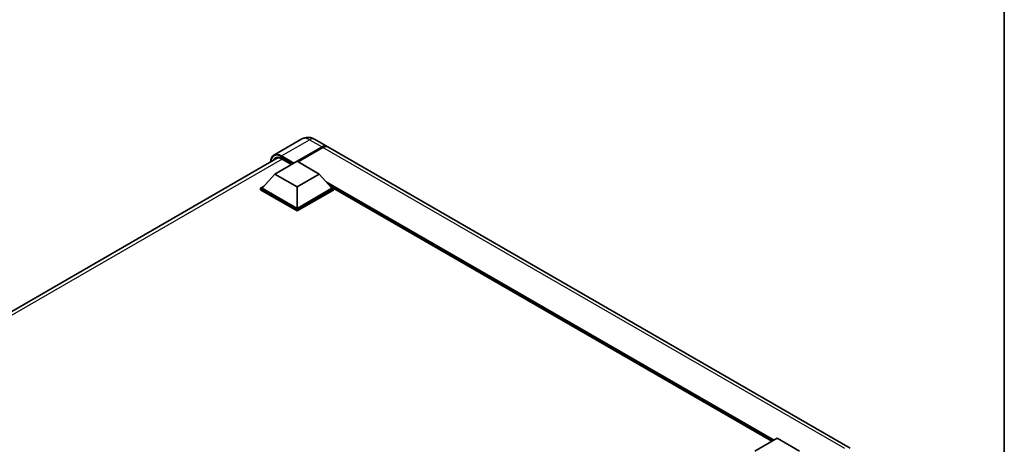
# Model space of a CAD drawing. Units: millimetres. Extents: x 4 to 10631, y 10 to 1555.
# Drawn here: x 1284 to 1568, y 430 to 553 of the extents above; entities that cross this region are included whole.
import ezdxf

# ---------------------------------------------------------------- set-up
doc = ezdxf.new("R2010")
doc.units = ezdxf.units.MM
for name, color, linetype, lineweight in [('Border (ISO)', 7, 'Continuous', 35), ('Visible (ISO)', 7, 'Continuous', 35), ('Visible Narrow (ISO)', 7, 'Continuous', 25)]:
    doc.layers.add(name, color=color, linetype=linetype, lineweight=lineweight)

# ---------------------------------------------------------------- blocks, each defined once
blk = doc.blocks.new('図面枠 tk図枠')
at = {"layer": 'Border (ISO)'}
blk.add_line((405.5, 289), (405.5, 8), dxfattribs=at)

msp = doc.modelspace()

# ---------------------------------------------------------------- linework, layer by layer
at = {"layer": 'Visible (ISO)'}
for p, q in [((1365.6644, 518.6079), (1357.5649, 513.9316)), ((1369.3008, 518.5359), (1372.9006, 516.4575)), ((1364.2722, 512.1716), (1371.4461, 516.3135)), ((1364.375, 512.1122), (1371.4461, 516.1947)), ((1371.7032, 516.165), (1364.5293, 512.0231)), ((1523.8358, 429.3151), (1373.1578, 516.3091)), ((1144.2567, 389.37), (1358.7636, 513.2156)), ((1357.8182, 508.4751), (1364.2464, 512.1864)), ((1359.7843, 512.89), (1362.6247, 511.2501)), ((1364.2464, 512.1864), (1370.6747, 508.4751)), ((1357.8182, 508.4751), (1354.167, 504.3778)), ((1364.2464, 504.7638), (1357.8182, 508.4751)), ((1370.6747, 508.4751), (1364.2464, 504.7638)), ((1370.6747, 508.4751), (1374.3259, 504.3778)), ((1353.6527, 504.3778), (1354.7119, 504.9893)), ((1353.6527, 503.9621), (1353.6527, 504.3778)), ((1364.2464, 498.2615), (1353.6527, 504.3778)), ((1364.2464, 497.8458), (1353.6527, 503.9621)), ((1364.2464, 498.5584), (1354.167, 504.3778)), ((1364.2464, 504.7638), (1364.2464, 498.5584)), ((1374.3259, 504.3778), (1364.2464, 498.5584)), ((1374.8402, 504.3778), (1364.2464, 498.2615)), ((1374.8402, 503.9621), (1364.2464, 497.8458)), ((1373.781, 504.9893), (1374.8402, 504.3778)), ((1374.8402, 503.9621), (1374.8402, 504.3778)), ((1501.2415, 431.3066), (1374.8402, 504.2845)), ((1364.2464, 497.8458), (1364.2464, 498.2615)), ((1496.3597, 428.4881), (1502.788, 432.1995)), ((1502.788, 432.1995), (1509.2162, 428.4881))]:
    msp.add_line(p, q, dxfattribs=at)
for centre, major_axis, start_param, end_param in [((1371.4461, 513.9382), (1.4545, 2.5193), 6.19468146, 7.06858347), ((1371.4461, 513.9382), (1.3818, 2.3934), 0.1985475, 0.78539816), ((1371.7032, 513.7897), (1.4545, 2.5193), 0, 0.78539816)]:
    msp.add_ellipse(centre, major_axis=major_axis, ratio=0.57735027, start_param=start_param, end_param=end_param, dxfattribs=at)
for points, knots in [([(1369.3008, 518.5359), (1369.1327, 518.633), (1368.9512, 518.7228), (1368.5545, 518.8792), (1368.3392, 518.946), (1367.8706, 519.0407), (1367.6168, 519.0686), (1367.0778, 519.0627), (1366.7924, 519.0282), (1366.2186, 518.8781), (1365.931, 518.7618), (1365.6644, 518.6079)], [3.141592654, 3.141592654, 3.141592654, 3.141592654, 3.298672286, 3.298672286, 3.455751919, 3.455751919, 3.612831552, 3.612831552, 3.769911184, 3.769911184, 3.926990817, 3.926990817, 3.926990817, 3.926990817]), ([(1356.6094, 511.9719), (1356.6135, 512.1192), (1356.6258, 512.2622), (1356.6719, 512.572), (1356.7105, 512.7358), (1356.8136, 513.0428), (1356.8782, 513.1859), (1357.0329, 513.4472), (1357.123, 513.5653), (1357.3272, 513.7718), (1357.4411, 513.8602), (1357.5649, 513.9316)], [1.602386081, 1.602386081, 1.602386081, 1.602386081, 1.727875959, 1.727875959, 1.884955592, 1.884955592, 2.042035225, 2.042035225, 2.199114858, 2.199114858, 2.35619449, 2.35619449, 2.35619449, 2.35619449]), ([(1358.148, 513.0701), (1358.2289, 513.1168), (1358.3162, 513.1526), (1358.5036, 513.2016), (1358.6038, 513.2149), (1358.816, 513.2172), (1358.928, 513.2063), (1359.1612, 513.1591), (1359.2824, 513.1229), (1359.5302, 513.0251), (1359.6568, 512.9636), (1359.7843, 512.89)], [2.35619449, 2.35619449, 2.35619449, 2.35619449, 2.513274123, 2.513274123, 2.670353756, 2.670353756, 2.827433388, 2.827433388, 2.984513021, 2.984513021, 3.141592654, 3.141592654, 3.141592654, 3.141592654])]:
    msp.add_open_spline(points, degree=3, knots=knots, dxfattribs=at)
at = {"layer": 'Visible Narrow (ISO)'}
for p, q in [((1359.7467, 513.7155), (1367.8463, 518.3918)), ((1367.8463, 518.3918), (1371.4461, 516.3135)), ((1371.5746, 516.1205), (1364.5036, 512.038)), ((1371.5746, 516.1205), (1371.4461, 516.1947)), ((1522.3812, 429.171), (1371.7032, 516.165)), ((1359.9506, 512.7941), (1145.3005, 388.8658)), ((1359.6181, 513.4928), (1363.0637, 511.5036)), ((1363.3208, 511.652), (1359.7467, 513.7155)), ((1362.678, 511.2809), (1359.7467, 512.9733)), ((1501.888, 431.6799), (1372.5821, 506.3347)), ((1501.5794, 431.5017), (1373.236, 505.6009)), ((1501.348, 431.3681), (1373.7265, 505.0505))]:
    msp.add_line(p, q, dxfattribs=at)
for centre, major_axis, start_param, end_param in [((1367.8463, 514.8289), (-2.1818, 3.779), 5.49778714, 6.28318531), ((1367.8463, 516.0166), (1.4545, 2.5193), 0, 0.78539816), ((1359.6181, 510.0784), (-2.0909, 3.6216), 5.49778714, 7.00309553), ((1371.5746, 513.864), (-1.3818, -2.3934), 3.70497835, 3.92699082), ((1371.5746, 515.972), (0.0909, -0.1575), 2.17206054, 2.35619449), ((1359.7467, 510.0042), (-1.8182, 3.1492), 5.49778714, 6.73421212), ((1359.7467, 510.1526), (-2.1818, 3.779), 5.49778714, 6.28318531), ((1359.8752, 510.0784), (-1.7273, 2.9917), 0, 0.32588296), ((1359.7467, 513.5671), (0.0909, 0.1575), 0.78539816, 2.35619449), ((1359.8752, 513.0475), (-0.0909, -0.1575), 5.49778714, 6.28318531)]:
    msp.add_ellipse(centre, major_axis=major_axis, ratio=0.57735027, start_param=start_param, end_param=end_param, dxfattribs=at)

# ---------------------------------------------------------------- block references
at = {"xscale": 4, "yscale": 4, "zscale": 4}
msp.add_blockref('図面枠 tk図枠', (-53.6374, -22.4237), dxfattribs=at)

doc.saveas('drawing.dxf')
